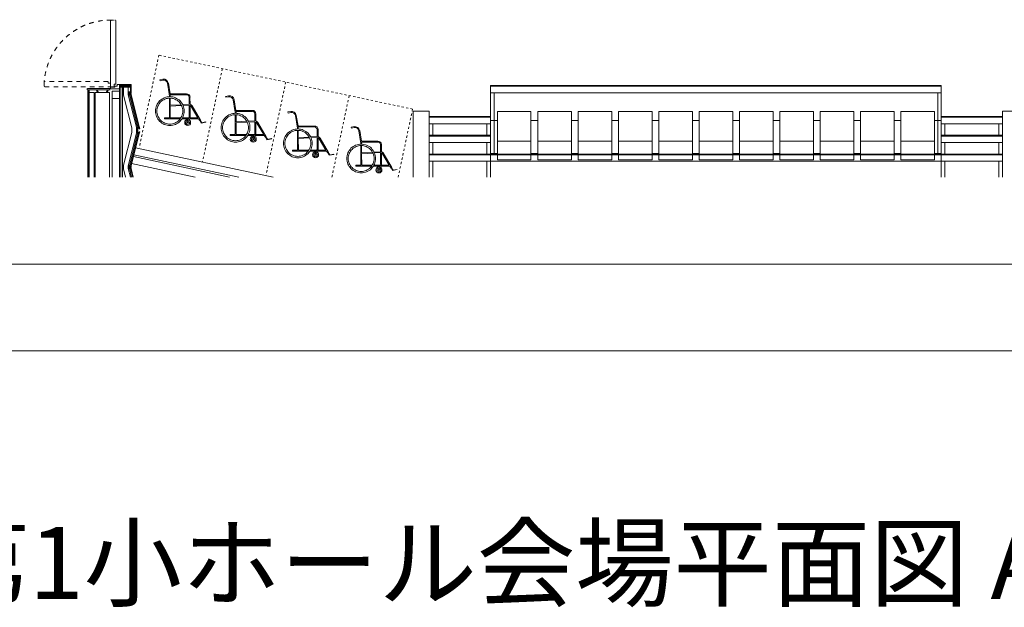
# Model space of a CAD drawing. Units: millimetres. Extents: x -20997 to 20997, y -12942 to 20305.
# Drawn here: x -9662 to 4002, y -12942 to -4792 of the extents above; entities that cross this region are included whole.
import ezdxf

# ---------------------------------------------------------------- set-up
doc = ezdxf.new("R2010")
doc.units = ezdxf.units.MM
doc.header["$LTSCALE"] = 100
doc.linetypes.add('ラインタイプ-15', pattern=[0.625, 0.3125, -0.3125])
doc.linetypes.add('ラインタイプ-16', pattern=[1.25, 0.625, -0.625])
for name, color, linetype, lineweight in [('01_建築-躯体', 7, 'Continuous', 15), ('図枠', 7, 'Continuous', 5), ('文字', 7, 'Continuous', 15)]:
    doc.layers.add(name, color=color, linetype=linetype, lineweight=lineweight)
doc.styles.add('Meiryo', font='Meiryo.ttf')

# ---------------------------------------------------------------- blocks, each defined once
blk = doc.blocks.new('グループ-10')
at = {"layer": '01_建築-躯体', "color": 253, "linetype": 'Continuous', "lineweight": 9}
for p, q in [((-7677, -5618), (-7716, -5625)), ((-7714, -5638), (-7716, -5625)), ((-7674, -5631), (-7714, -5638)), ((-7586, -5821), (-7612, -5674)), ((-7573, -5819), (-7599, -5672)), ((-7585, -5860), (-7585, -5832)), ((-7345, -5819), (-7573, -5819)), ((-7345, -5832), (-7572, -5833)), ((-7572, -5859), (-7572, -5833)), ((-7312, -5965), (-7312, -5866)), ((-7298, -5966), (-7299, -5866)), ((-7585, -5880), (-7585, -6153)), ((-7572, -5979), (-7572, -5880)), ((-7422, -5971), (-7572, -5979)), ((-7415, -5984), (-7572, -5992)), ((-7572, -6153), (-7572, -5992)), ((-7312, -5965), (-7400, -5970)), ((-7312, -5978), (-7394, -5983)), ((-7312, -6143), (-7312, -5978)), ((-7298, -6143), (-7298, -5980)), ((-7188, -6152), (-7281, -5995)), ((-7269, -5988), (-7153, -6185)), ((-7585, -6153), (-7652, -6153)), ((-7652, -6153), (-7652, -6166)), ((-7433, -6166), (-7652, -6166)), ((-7424, -6153), (-7572, -6153)), ((-7318, -6166), (-7409, -6166)), ((-7313, -6152), (-7401, -6153)), ((-7314, -6155), (-7338, -6215)), ((-7302, -6160), (-7325, -6220)), ((-7180, -6166), (-7304, -6166)), ((-7188, -6152), (-7299, -6152)), ((-7164, -6192), (-7180, -6166)), ((-7164, -6192), (-7153, -6185)), ((-7162, -6191), (-7143, -6222)), ((-7156, -6187), (-7136, -6221)), ((-7143, -6222), (-7077, -6210)), ((-7143, -6225), (-7077, -6213)), ((-7143, -6222), (-7143, -6225)), ((-7077, -6210), (-7077, -6213))]:
    blk.add_line(p, q, dxfattribs=at)
at = {"layer": '01_建築-躯体', "color": 253, "linetype": 'Continuous', "lineweight": 9, "flags": 128}
for points in [[(-7778, -6059), (-7777, -6040), (-7775, -6020), (-7770, -6001), (-7763, -5983), (-7755, -5965), (-7745, -5948), (-7733, -5933), (-7720, -5918), (-7705, -5905), (-7689, -5893), (-7673, -5883), (-7655, -5875), (-7636, -5868), (-7617, -5863), (-7598, -5860), (-7578, -5859), (-7559, -5860), (-7539, -5863), (-7520, -5868), (-7502, -5875), (-7484, -5883), (-7467, -5893), (-7451, -5905), (-7437, -5918), (-7424, -5933), (-7412, -5948), (-7402, -5965), (-7394, -5983), (-7387, -6001), (-7382, -6020), (-7379, -6040), (-7378, -6059), (-7379, -6079), (-7382, -6098), (-7387, -6117), (-7394, -6136), (-7402, -6154), (-7412, -6171), (-7424, -6186), (-7437, -6201), (-7451, -6214), (-7467, -6226), (-7484, -6236), (-7502, -6244), (-7520, -6251), (-7539, -6256), (-7559, -6258), (-7578, -6259), (-7598, -6258), (-7617, -6256), (-7636, -6251), (-7655, -6244), (-7673, -6236), (-7689, -6226), (-7705, -6214), (-7720, -6201), (-7733, -6186), (-7745, -6171), (-7755, -6154), (-7763, -6136), (-7770, -6117), (-7775, -6098), (-7777, -6079)], [(-7758, -6059), (-7757, -6042), (-7755, -6024), (-7751, -6007), (-7745, -5991), (-7737, -5975), (-7728, -5959), (-7717, -5945), (-7706, -5932), (-7693, -5920), (-7678, -5910), (-7663, -5901), (-7647, -5893), (-7631, -5887), (-7613, -5883), (-7596, -5880), (-7578, -5879), (-7561, -5880), (-7543, -5883), (-7526, -5887), (-7509, -5893), (-7494, -5901), (-7478, -5910), (-7464, -5920), (-7451, -5932), (-7439, -5945), (-7429, -5959), (-7420, -5975), (-7412, -5991), (-7406, -6007), (-7402, -6024), (-7399, -6042), (-7398, -6059), (-7399, -6077), (-7402, -6095), (-7406, -6112), (-7412, -6128), (-7420, -6144), (-7429, -6159), (-7439, -6174), (-7451, -6187), (-7464, -6199), (-7478, -6209), (-7494, -6218), (-7509, -6226), (-7526, -6232), (-7543, -6236), (-7561, -6239), (-7578, -6239), (-7596, -6239), (-7613, -6236), (-7631, -6232), (-7647, -6226), (-7663, -6218), (-7678, -6209), (-7693, -6199), (-7706, -6187), (-7717, -6174), (-7728, -6159), (-7737, -6144), (-7745, -6128), (-7751, -6112), (-7755, -6095), (-7757, -6077)]]:
    blk.add_lwpolyline(points, close=True, dxfattribs=at)
at = {"layer": '01_建築-躯体', "color": 253, "linetype": 'Continuous', "lineweight": 9}
for centre, radius, start, end in [((-7665, -5683), 66.7, 10.0724, 100.0723), ((-7665, -5683), 53.3, 10.0724, 100.0723), ((-7652, -5833), 66.7, 0.0724, 10.0724), ((-7652, -5833), 80, 9.4843, 10.0723), ((-7345, -5866), 46.7, 0.0724, 90.0723), ((-7345, -5866), 33.3, 0.0724, 90.0723), ((-7309, -6012), 46.7, 30.4733, 76.572), ((-7309, -6012), 33.3, 30.4733, 70.9958), ((-7345, -6143), 33.3, 338.2709, 0.0723), ((-7345, -6143), 46.7, 338.2709, 0.0723), ((-7331, -6217), 41.7, 77.4778, 59.064), ((-7331, -6217), 26.7, 82.7484, 53.7934), ((-7331, -6217), 6.67, 158.2709, 338.2709)]:
    blk.add_arc(centre, radius, start, end, dxfattribs=at)
blk = doc.blocks.new('グループ-11')
at = {"layer": '01_建築-躯体', "color": 253, "linetype": 'Continuous', "lineweight": 9}
for p, q in [((-6765, -5848), (-6804, -5855)), ((-6802, -5868), (-6804, -5855)), ((-6762, -5861), (-6802, -5868)), ((-6675, -6051), (-6701, -5905)), ((-6661, -6049), (-6687, -5902)), ((-6673, -6090), (-6674, -6063)), ((-6673, -6110), (-6673, -6383)), ((-6434, -6050), (-6661, -6050)), ((-6434, -6063), (-6660, -6063)), ((-6660, -6090), (-6660, -6063)), ((-6660, -6209), (-6660, -6110)), ((-6400, -6196), (-6400, -6096)), ((-6387, -6197), (-6387, -6096)), ((-6510, -6201), (-6660, -6209)), ((-6503, -6214), (-6660, -6223)), ((-6660, -6383), (-6660, -6223)), ((-6400, -6196), (-6488, -6200)), ((-6400, -6209), (-6482, -6213)), ((-6400, -6373), (-6400, -6209)), ((-6386, -6373), (-6387, -6211)), ((-6276, -6383), (-6369, -6225)), ((-6357, -6218), (-6241, -6416)), ((-6673, -6383), (-6740, -6383)), ((-6740, -6383), (-6740, -6397)), ((-6521, -6396), (-6740, -6397)), ((-6513, -6383), (-6660, -6383)), ((-6406, -6396), (-6497, -6396)), ((-6401, -6383), (-6490, -6383)), ((-6402, -6386), (-6426, -6445)), ((-6390, -6391), (-6414, -6450)), ((-6268, -6396), (-6392, -6396)), ((-6276, -6383), (-6387, -6383)), ((-6253, -6423), (-6268, -6396)), ((-6253, -6423), (-6241, -6416)), ((-6250, -6421), (-6231, -6452)), ((-6244, -6418), (-6224, -6451)), ((-6231, -6452), (-6166, -6441)), ((-6231, -6456), (-6165, -6444)), ((-6231, -6452), (-6231, -6456)), ((-6166, -6441), (-6165, -6444))]:
    blk.add_line(p, q, dxfattribs=at)
at = {"layer": '01_建築-躯体', "color": 253, "linetype": 'Continuous', "lineweight": 9, "flags": 128}
for points in [[(-6867, -6290), (-6866, -6270), (-6863, -6251), (-6858, -6232), (-6851, -6213), (-6843, -6196), (-6833, -6179), (-6821, -6163), (-6808, -6148), (-6793, -6135), (-6778, -6124), (-6761, -6113), (-6743, -6105), (-6725, -6098), (-6706, -6094), (-6686, -6091), (-6667, -6090), (-6647, -6091), (-6628, -6094), (-6609, -6098), (-6590, -6105), (-6572, -6113), (-6555, -6124), (-6540, -6135), (-6525, -6148), (-6512, -6163), (-6500, -6179), (-6490, -6196), (-6482, -6213), (-6475, -6232), (-6470, -6251), (-6468, -6270), (-6467, -6290), (-6468, -6309), (-6470, -6329), (-6475, -6348), (-6482, -6366), (-6490, -6384), (-6500, -6401), (-6512, -6417), (-6525, -6431), (-6540, -6444), (-6555, -6456), (-6572, -6466), (-6590, -6475), (-6609, -6481), (-6628, -6486), (-6647, -6489), (-6667, -6490), (-6686, -6489), (-6706, -6486), (-6725, -6481), (-6743, -6475), (-6761, -6466), (-6778, -6456), (-6793, -6444), (-6808, -6431), (-6821, -6417), (-6833, -6401), (-6843, -6384), (-6851, -6366), (-6858, -6348), (-6863, -6329), (-6866, -6309)], [(-6847, -6290), (-6846, -6272), (-6843, -6255), (-6839, -6238), (-6833, -6221), (-6825, -6205), (-6816, -6190), (-6806, -6176), (-6794, -6163), (-6781, -6151), (-6767, -6140), (-6751, -6131), (-6735, -6124), (-6719, -6118), (-6702, -6113), (-6684, -6111), (-6667, -6110), (-6649, -6111), (-6631, -6113), (-6614, -6118), (-6598, -6124), (-6582, -6131), (-6567, -6140), (-6552, -6151), (-6539, -6163), (-6527, -6176), (-6517, -6190), (-6508, -6205), (-6500, -6221), (-6494, -6238), (-6490, -6255), (-6487, -6272), (-6487, -6290), (-6487, -6307), (-6490, -6325), (-6494, -6342), (-6500, -6359), (-6508, -6375), (-6517, -6390), (-6527, -6404), (-6539, -6417), (-6552, -6429), (-6567, -6440), (-6582, -6449), (-6598, -6456), (-6614, -6462), (-6631, -6466), (-6649, -6469), (-6667, -6470), (-6684, -6469), (-6702, -6466), (-6719, -6462), (-6735, -6456), (-6751, -6449), (-6767, -6440), (-6781, -6429), (-6794, -6417), (-6806, -6404), (-6816, -6390), (-6825, -6375), (-6833, -6359), (-6839, -6342), (-6843, -6325), (-6846, -6307)]]:
    blk.add_lwpolyline(points, close=True, dxfattribs=at)
at = {"layer": '01_建築-躯体', "color": 253, "linetype": 'Continuous', "lineweight": 9}
for centre, radius, start, end in [((-6753, -5914), 66.7, 10.0724, 100.0723), ((-6753, -5914), 53.3, 10.0724, 100.0723), ((-6740, -6063), 66.7, 0.0724, 10.0724), ((-6740, -6063), 80, 9.4843, 10.0723), ((-6433, -6096), 46.7, 0.0724, 90.0723), ((-6433, -6096), 33.3, 0.0724, 90.0723), ((-6398, -6242), 46.7, 30.4733, 76.572), ((-6398, -6242), 33.3, 30.4733, 70.9958), ((-6420, -6448), 41.7, 77.4778, 59.064), ((-6420, -6448), 26.7, 82.7484, 53.7934), ((-6433, -6374), 33.3, 338.2709, 0.0723), ((-6433, -6374), 46.7, 338.2709, 0.0723), ((-6420, -6448), 6.67, 158.2709, 338.2709)]:
    blk.add_arc(centre, radius, start, end, dxfattribs=at)
blk = doc.blocks.new('グループ-12')
at = {"layer": '01_建築-躯体', "color": 253, "linetype": 'Continuous', "lineweight": 9}
for p, q in [((-5900, -6065), (-5940, -6072)), ((-5938, -6086), (-5940, -6072)), ((-5898, -6079), (-5938, -6086)), ((-5810, -6269), (-5836, -6122)), ((-5797, -6266), (-5823, -6119)), ((-5809, -6307), (-5809, -6280)), ((-5569, -6267), (-5797, -6267)), ((-5569, -6280), (-5796, -6280)), ((-5796, -6307), (-5796, -6280)), ((-5809, -6327), (-5809, -6600)), ((-5796, -6427), (-5796, -6327)), ((-5645, -6419), (-5796, -6427)), ((-5536, -6413), (-5623, -6417)), ((-5536, -6413), (-5536, -6313)), ((-5522, -6414), (-5522, -6313)), ((-5639, -6432), (-5796, -6440)), ((-5795, -6600), (-5796, -6440)), ((-5536, -6426), (-5617, -6430)), ((-5535, -6591), (-5536, -6426)), ((-5522, -6591), (-5522, -6428)), ((-5412, -6600), (-5504, -6442)), ((-5493, -6436), (-5377, -6633)), ((-5809, -6600), (-5875, -6600)), ((-5875, -6600), (-5875, -6614)), ((-5657, -6614), (-5875, -6614)), ((-5648, -6600), (-5795, -6600)), ((-5542, -6613), (-5633, -6613)), ((-5537, -6600), (-5625, -6600)), ((-5538, -6603), (-5562, -6663)), ((-5525, -6608), (-5549, -6668)), ((-5404, -6613), (-5528, -6613)), ((-5412, -6600), (-5523, -6600)), ((-5388, -6640), (-5404, -6613)), ((-5388, -6640), (-5377, -6633)), ((-5385, -6638), (-5367, -6669)), ((-5380, -6635), (-5360, -6668)), ((-5367, -6669), (-5301, -6658)), ((-5367, -6669), (-5366, -6673)), ((-5366, -6673), (-5301, -6661)), ((-5301, -6658), (-5301, -6661))]:
    blk.add_line(p, q, dxfattribs=at)
at = {"layer": '01_建築-躯体', "color": 253, "linetype": 'Continuous', "lineweight": 9, "flags": 128}
for points in [[(-6002, -6507), (-6001, -6487), (-5998, -6468), (-5994, -6449), (-5987, -6430), (-5979, -6413), (-5969, -6396), (-5957, -6380), (-5944, -6366), (-5929, -6352), (-5913, -6341), (-5897, -6331), (-5879, -6322), (-5860, -6316), (-5841, -6311), (-5822, -6308), (-5802, -6307), (-5783, -6308), (-5763, -6311), (-5744, -6316), (-5726, -6322), (-5708, -6331), (-5691, -6341), (-5675, -6352), (-5661, -6366), (-5648, -6380), (-5636, -6396), (-5626, -6413), (-5617, -6430), (-5611, -6449), (-5606, -6468), (-5603, -6487), (-5602, -6507), (-5603, -6527), (-5606, -6546), (-5611, -6565), (-5617, -6584), (-5626, -6601), (-5636, -6618), (-5648, -6634), (-5661, -6648), (-5675, -6662), (-5691, -6673), (-5708, -6683), (-5726, -6692), (-5744, -6698), (-5763, -6703), (-5783, -6706), (-5802, -6707), (-5822, -6706), (-5841, -6703), (-5860, -6698), (-5879, -6692), (-5897, -6683), (-5913, -6673), (-5929, -6662), (-5944, -6648), (-5957, -6634), (-5969, -6618), (-5979, -6601), (-5987, -6584), (-5994, -6565), (-5998, -6546), (-6001, -6527)], [(-5982, -6507), (-5981, -6489), (-5979, -6472), (-5974, -6455), (-5969, -6438), (-5961, -6422), (-5952, -6407), (-5941, -6393), (-5930, -6380), (-5916, -6368), (-5902, -6357), (-5887, -6348), (-5871, -6341), (-5854, -6335), (-5837, -6330), (-5820, -6328), (-5802, -6327), (-5785, -6328), (-5767, -6330), (-5750, -6335), (-5733, -6341), (-5717, -6348), (-5702, -6357), (-5688, -6368), (-5675, -6380), (-5663, -6393), (-5653, -6407), (-5644, -6422), (-5636, -6438), (-5630, -6455), (-5626, -6472), (-5623, -6489), (-5622, -6507), (-5623, -6525), (-5626, -6542), (-5630, -6559), (-5636, -6576), (-5644, -6592), (-5653, -6607), (-5663, -6621), (-5675, -6634), (-5688, -6646), (-5702, -6657), (-5717, -6666), (-5733, -6673), (-5750, -6679), (-5767, -6684), (-5785, -6686), (-5802, -6687), (-5820, -6686), (-5837, -6684), (-5854, -6679), (-5871, -6673), (-5887, -6666), (-5902, -6657), (-5916, -6646), (-5930, -6634), (-5941, -6621), (-5952, -6607), (-5961, -6592), (-5969, -6576), (-5974, -6559), (-5979, -6542), (-5981, -6525)]]:
    blk.add_lwpolyline(points, close=True, dxfattribs=at)
at = {"layer": '01_建築-躯体', "color": 253, "linetype": 'Continuous', "lineweight": 9}
for centre, radius, start, end in [((-5889, -6131), 66.7, 10.0724, 100.0723), ((-5889, -6131), 53.3, 10.0724, 100.0723), ((-5876, -6280), 66.7, 0.0724, 10.0724), ((-5876, -6280), 80, 9.4843, 10.0723), ((-5569, -6313), 46.7, 0.0724, 90.0723), ((-5569, -6313), 33.3, 0.0724, 90.0723), ((-5533, -6459), 46.7, 30.4733, 76.572), ((-5533, -6459), 33.3, 30.4733, 70.9958), ((-5555, -6665), 41.7, 77.4778, 59.064), ((-5555, -6665), 26.7, 82.7484, 53.7934), ((-5555, -6665), 6.67, 158.2709, 338.2709), ((-5569, -6591), 33.3, 338.2709, 0.0723), ((-5569, -6591), 46.7, 338.2709, 0.0723)]:
    blk.add_arc(centre, radius, start, end, dxfattribs=at)
blk = doc.blocks.new('グループ-13')
at = {"layer": '01_建築-躯体', "color": 253, "linetype": 'Continuous', "lineweight": 9}
for p, q in [((-5021, -6275), (-5061, -6282)), ((-5058, -6296), (-5061, -6282)), ((-5019, -6289), (-5058, -6296)), ((-4931, -6479), (-4957, -6332)), ((-4918, -6476), (-4944, -6329)), ((-4930, -6517), (-4930, -6490)), ((-4930, -6537), (-4930, -6810)), ((-4690, -6477), (-4918, -6477)), ((-4690, -6490), (-4917, -6490)), ((-4917, -6517), (-4917, -6490)), ((-4917, -6637), (-4917, -6537)), ((-4657, -6623), (-4657, -6523)), ((-4643, -6624), (-4643, -6523)), ((-4766, -6629), (-4917, -6637)), ((-4760, -6642), (-4917, -6650)), ((-4916, -6810), (-4917, -6650)), ((-4657, -6623), (-4744, -6627)), ((-4657, -6636), (-4738, -6640)), ((-4656, -6801), (-4657, -6636)), ((-4643, -6801), (-4643, -6638)), ((-4533, -6810), (-4625, -6652)), ((-4614, -6646), (-4498, -6843)), ((-4930, -6810), (-4996, -6810)), ((-4996, -6810), (-4996, -6824)), ((-4778, -6824), (-4996, -6824)), ((-4769, -6810), (-4916, -6810)), ((-4663, -6823), (-4754, -6823)), ((-4658, -6810), (-4746, -6810)), ((-4659, -6813), (-4682, -6873)), ((-4646, -6818), (-4670, -6878)), ((-4525, -6823), (-4648, -6823)), ((-4533, -6810), (-4644, -6810)), ((-4509, -6850), (-4525, -6823)), ((-4509, -6850), (-4498, -6843)), ((-4506, -6848), (-4488, -6879)), ((-4501, -6845), (-4481, -6878)), ((-4488, -6879), (-4422, -6868)), ((-4488, -6879), (-4487, -6883)), ((-4487, -6883), (-4422, -6871)), ((-4422, -6868), (-4422, -6871))]:
    blk.add_line(p, q, dxfattribs=at)
at = {"layer": '01_建築-躯体', "color": 253, "linetype": 'Continuous', "lineweight": 9, "flags": 128}
for points in [[(-5123, -6717), (-5122, -6697), (-5119, -6678), (-5115, -6659), (-5108, -6640), (-5099, -6623), (-5089, -6606), (-5078, -6590), (-5065, -6576), (-5050, -6562), (-5034, -6551), (-5017, -6541), (-5000, -6532), (-4981, -6526), (-4962, -6521), (-4943, -6518), (-4923, -6517), (-4904, -6518), (-4884, -6521), (-4865, -6526), (-4847, -6532), (-4829, -6541), (-4812, -6551), (-4796, -6562), (-4782, -6576), (-4769, -6590), (-4757, -6606), (-4747, -6623), (-4738, -6640), (-4732, -6659), (-4727, -6678), (-4724, -6697), (-4723, -6717), (-4724, -6737), (-4727, -6756), (-4732, -6775), (-4738, -6794), (-4747, -6811), (-4757, -6828), (-4769, -6844), (-4782, -6858), (-4796, -6872), (-4812, -6883), (-4829, -6893), (-4847, -6902), (-4865, -6908), (-4884, -6913), (-4904, -6916), (-4923, -6917), (-4943, -6916), (-4962, -6913), (-4981, -6908), (-5000, -6902), (-5017, -6893), (-5034, -6883), (-5050, -6872), (-5065, -6858), (-5078, -6844), (-5089, -6828), (-5099, -6811), (-5108, -6794), (-5115, -6775), (-5119, -6756), (-5122, -6737)], [(-5103, -6717), (-5102, -6699), (-5100, -6682), (-5095, -6665), (-5089, -6648), (-5082, -6632), (-5073, -6617), (-5062, -6603), (-5050, -6590), (-5037, -6578), (-5023, -6567), (-5008, -6558), (-4992, -6551), (-4975, -6545), (-4958, -6540), (-4941, -6538), (-4923, -6537), (-4905, -6538), (-4888, -6540), (-4871, -6545), (-4854, -6551), (-4838, -6558), (-4823, -6567), (-4809, -6578), (-4796, -6590), (-4784, -6603), (-4773, -6617), (-4764, -6632), (-4757, -6648), (-4751, -6665), (-4747, -6682), (-4744, -6699), (-4743, -6717), (-4744, -6735), (-4747, -6752), (-4751, -6769), (-4757, -6786), (-4764, -6802), (-4773, -6817), (-4784, -6831), (-4796, -6844), (-4809, -6856), (-4823, -6867), (-4838, -6876), (-4854, -6883), (-4871, -6889), (-4888, -6894), (-4905, -6896), (-4923, -6897), (-4941, -6896), (-4958, -6894), (-4975, -6889), (-4992, -6883), (-5008, -6876), (-5023, -6867), (-5037, -6856), (-5050, -6844), (-5062, -6831), (-5073, -6817), (-5082, -6802), (-5089, -6786), (-5095, -6769), (-5100, -6752), (-5102, -6735)]]:
    blk.add_lwpolyline(points, close=True, dxfattribs=at)
at = {"layer": '01_建築-躯体', "color": 253, "linetype": 'Continuous', "lineweight": 9}
for centre, radius, start, end in [((-5010, -6341), 66.7, 10.0724, 100.0723), ((-5010, -6341), 53.3, 10.0724, 100.0723), ((-4997, -6490), 66.7, 0.0724, 10.0724), ((-4997, -6490), 80, 9.4843, 10.0723), ((-4690, -6523), 46.7, 0.0724, 90.0723), ((-4690, -6523), 33.3, 0.0724, 90.0723), ((-4654, -6669), 46.7, 30.4733, 76.572), ((-4654, -6669), 33.3, 30.4733, 70.9958), ((-4690, -6801), 33.3, 338.2709, 0.0723), ((-4690, -6801), 46.7, 338.2709, 0.0723), ((-4676, -6875), 41.7, 77.4778, 59.064), ((-4676, -6875), 26.7, 82.7484, 53.7934), ((-4676, -6875), 6.67, 158.2709, 338.2709)]:
    blk.add_arc(centre, radius, start, end, dxfattribs=at)
blk = doc.blocks.new('グループ-14')
at = {"layer": '01_建築-躯体', "color": 253}
for name in ['グループ-10', 'グループ-11', 'グループ-12', 'グループ-13']:
    blk.add_blockref(name, (0, 0), dxfattribs=at)

msp = doc.modelspace()

# ---------------------------------------------------------------- linework, layer by layer
at = {"layer": '01_建築-躯体', "linetype": 'Continuous', "lineweight": 9}
for p, q in [((-8400, -5720.82), (-8400, -4807.36)), ((-8399.67, -4806.39), (-8392.87, -4797.45)), ((-8358.25, -4796.82), (-8388.9, -4796.82)), ((-8353.54, -4796.82), (-8356.45, -4796.82)), ((-8348.85, -4796.82), (-8352.95, -4796.82)), ((-8331.6, -4799.5), (-8342.6, -4797.3)), ((-8330, -5685.82), (-8330, -4801.46)), ((-8351.6, -5720.82), (-8400, -5720.82)), ((-8344, -5728.82), (-8400, -5728.82)), ((-8400, -5730.42), (-8400, -5752.22)), ((-8351.6, -5687.82), (-8332, -5687.82)), ((-8350, -5687.82), (-8350, -5719.4)), ((-8344, -5715.42), (-8344, -5728.82)), ((-8343, -5713.82), (-8309, -5713.82)), ((-8309, -5713.82), (-8309, -5692.82)), ((-8280, -5691.82), (-8308, -5691.82)), ((-8279, -5728.82), (-8279, -5691.82)), ((-8279, -5691.82), (-8279, -5752.22)), ((-8279, -5691.82), (-8121, -5691.82)), ((-8279, -5696.58), (-8246.75, -5728.82)), ((-8260.89, -5728.82), (-8279, -5710.72)), ((-8279, -5724.86), (-8275.04, -5728.82)), ((-8241, -5728.82), (-8279, -5728.82)), ((-8124, -5728.82), (-8279, -5728.82)), ((-8279, -5743.82), (-8279, -5730.42)), ((-8234.63, -5728.82), (-8277.4, -5728.82)), ((-8269.61, -5691.82), (-8232.61, -5728.82)), ((-8257, -6974.82), (-8257, -5728.82)), ((-8218.47, -5728.82), (-8255.47, -5691.82)), ((-8204.33, -5728.82), (-8241.33, -5691.82)), ((-8236, -6974.82), (-8236, -5728.82)), ((-8227.18, -5691.82), (-8190.18, -5728.82)), ((-8223, -5728.82), (-8223, -5839.46)), ((-8213.04, -5691.82), (-8176.04, -5728.82)), ((-8198.9, -5691.82), (-8161.9, -5728.82)), ((-8184.76, -5691.82), (-8147.76, -5728.82)), ((-8170.61, -5691.82), (-8133.61, -5728.82)), ((-8156.47, -5691.82), (-8119.47, -5728.82)), ((-8156, -5728.82), (-8156, -5794.16)), ((-8142.33, -5691.82), (-8116, -5718.16)), ((-8128.19, -5691.82), (-8116, -5704.02)), ((-8124, -5728.82), (-8116, -5728.82)), ((-8124, -5794.16), (-8124, -5728.82)), ((-8121, -5691.82), (-8116, -5696.82)), ((-8116, -5696.82), (-8116, -5728.82)), ((-8116, -5794.16), (-8116, -5728.82)), ((0, -5705.5), (-3127.5, -5705.5)), ((-3127.5, -6655.5), (-3127.5, -5705.5)), ((0, -5715.5), (-3127.5, -5715.5)), ((0, -5705.5), (3127.5, -5705.5)), ((0, -5715.5), (3127.5, -5715.5)), ((3127.5, -6655.5), (3127.5, -5705.5)), ((-8725, -5746.12), (-8725, -5766.52)), ((-8411.6, -5743.82), (-8722.7, -5743.82)), ((-8722.7, -5766.52), (-8715, -5766.52)), ((-8715, -5766.52), (-8715, -6974.82)), ((-8412.3, -5766.52), (-8715, -5766.52)), ((-8709, -5766.52), (-8709, -6974.82)), ((-8697, -5766.52), (-8697, -6974.82)), ((-8630, -5803.82), (-8697, -5803.82)), ((-8630, -5803.82), (-8630, -6974.82)), ((-8615, -5803.82), (-8615, -6974.82)), ((-8415, -5803.82), (-8615, -5803.82)), ((-8587.69, -5766.52), (-8596.35, -5771.52)), ((-8596.35, -5771.52), (-8577.7, -5803.82)), ((-8587.69, -5766.52), (-8569.04, -5798.82)), ((-8577.7, -5803.82), (-8569.04, -5798.82)), ((-8442.3, -5766.52), (-8460.95, -5798.82)), ((-8452.29, -5803.82), (-8460.95, -5798.82)), ((-8433.64, -5771.52), (-8452.29, -5803.82)), ((-8442.3, -5766.52), (-8433.64, -5771.52)), ((-8415, -5803.82), (-8415, -6974.82)), ((-8402.5, -5745.42), (-8410, -5745.42)), ((-8410, -5745.42), (-8410, -5767.22)), ((-8284, -5751.52), (-8395, -5751.52)), ((-8380, -5781.03), (-8380, -6974.82)), ((-8380, -5988.32), (-8380, -5781.03)), ((-8380, -5781.03), (-8278, -5781.03)), ((-8278, -5781.03), (-8278, -5743.82)), ((-8278, -6974.82), (-8278, -5781.03)), ((-8278, -5988.32), (-8278, -5781.03)), ((-8223, -5839.46), (-8107.55, -6293.1)), ((-8156, -5794.16), (-8156, -5834.16)), ((-8116, -5794.16), (-8156, -5794.16)), ((-8156, -5794.32), (-8155.84, -5794.16)), ((-8156, -5808.46), (-8141.7, -5794.16)), ((-8156, -5822.6), (-8127.56, -5794.16)), ((-8156, -5834.16), (-8116, -5834.16)), ((-8155.21, -5834.16), (-8040.55, -6284.71)), ((-8153.42, -5834.16), (-8116, -5796.74)), ((-8139.73, -5834.16), (-8026.01, -6281.01)), ((-8139.27, -5834.16), (-8124.27, -5819.16)), ((-8116, -5809.16), (-8126, -5809.16)), ((-8126, -5809.16), (-8126, -5819.16)), ((-8126, -5819.16), (-8116, -5819.16)), ((-8125.13, -5834.16), (-8116, -5825.03)), ((-8124.25, -5834.16), (-8011.47, -6277.31)), ((-8116, -5809.16), (-8116, -5794.16)), ((-8116, -5834.16), (-8116, -5819.16)), ((-8116, -5834.16), (-8003.72, -6275.33)), ((0, -5805.5), (-3127.5, -5805.5)), ((-3077.5, -6655.5), (-3077.5, -5805.5)), ((0, -5805.5), (3127.5, -5805.5)), ((3077.5, -6655.5), (3077.5, -5805.5)), ((-8380, -5883.03), (-8278, -5883.03)), ((-4202.5, -6058.67), (-4202.5, -6974.82)), ((-4202.5, -6058.67), (-3977.5, -6058.67)), ((-3977.5, -6058.67), (-3977.5, -6974.82)), ((-3127.5, -6135.5), (-3977.5, -6135.5)), ((-3127.5, -6145.5), (-3977.5, -6145.5)), ((3127.5, -6135.5), (3977.5, -6135.5)), ((3127.5, -6145.5), (3977.5, -6145.5)), ((3977.5, -6058.67), (3977.5, -6974.82)), ((4202.5, -6058.67), (3977.5, -6058.67)), ((-8003.72, -6275.33), (-8040.55, -6284.71)), ((-8040.55, -6313.64), (-8003.42, -6276.51)), ((-8040.55, -6299.5), (-8020.71, -6279.66)), ((-8040.55, -6285.36), (-8039.68, -6284.48)), ((-8040.55, -6284.71), (-8040.55, -6325.33)), ((-8003.72, -6275.33), (-7996.09, -6305.33)), ((-3127.5, -6235.5), (-3977.5, -6235.5)), ((-3927.5, -6235.5), (-3927.5, -6395.5)), ((-3177.5, -6395.5), (-3177.5, -6235.5)), ((3127.5, -6235.5), (3977.5, -6235.5)), ((3177.5, -6395.5), (3177.5, -6235.5)), ((3927.5, -6235.5), (3927.5, -6395.5)), ((-8107.55, -6357.57), (-8223, -6811.21)), ((-8040.55, -6365.96), (-8155.21, -6816.5)), ((-8026.01, -6369.66), (-8139.73, -6816.5)), ((-8011.47, -6373.36), (-8124.25, -6816.5)), ((-8003.72, -6375.33), (-8116, -6816.5)), ((-8107.55, -6357.57), (-8107.55, -6293.1)), ((-8040.55, -6327.78), (-8021, -6308.23)), ((-8040.55, -6341.92), (-8021, -6322.37)), ((-8040.55, -6365.96), (-8040.55, -6325.33)), ((-8040.55, -6356.07), (-8021, -6336.52)), ((-8003.72, -6375.33), (-8040.55, -6365.96)), ((-8037.16, -6366.82), (-8021, -6350.66)), ((-8025.89, -6369.69), (-8011.53, -6355.33)), ((-8021, -6295.33), (-8006.89, -6295.33)), ((-8021, -6325.33), (-8021, -6295.33)), ((-8021, -6325.33), (-8021, -6355.33)), ((-8021, -6355.33), (-8006.89, -6355.33)), ((-8014.62, -6372.56), (-7999.05, -6357)), ((-8008.1, -6295.33), (-8000.55, -6287.79)), ((-8006.89, -6295.33), (-8004.34, -6305.33)), ((-8006.89, -6355.33), (-8004.34, -6345.33)), ((-8005.3, -6349.1), (-8001.53, -6345.33)), ((-8004.34, -6305.33), (-7996.09, -6305.33)), ((-8004.34, -6345.33), (-7996.09, -6345.33)), ((-8003.96, -6305.33), (-7997.68, -6299.06)), ((-8003.72, -6375.33), (-7996.09, -6345.33)), ((-3127.5, -6395.5), (-3977.5, -6395.5)), ((-3127.5, -6405.5), (-3977.5, -6405.5)), ((3127.5, -6395.5), (3977.5, -6395.5)), ((3127.5, -6405.5), (3977.5, -6405.5)), ((-3127.5, -6495.5), (-3977.5, -6495.5)), ((-3927.5, -6495.5), (-3927.5, -6655.5)), ((-3177.5, -6655.5), (-3177.5, -6495.5)), ((3127.5, -6495.5), (3977.5, -6495.5)), ((3177.5, -6655.5), (3177.5, -6495.5)), ((3927.5, -6495.5), (3927.5, -6655.5)), ((-6751.19, -6974.82), (-8084.18, -6691.49)), ((-6620.37, -6974.82), (-8077.47, -6665.11)), ((-6144.69, -6974.82), (-8053.05, -6569.19)), ((0, -6655.5), (-3977.5, -6655.5)), ((0, -6665.5), (-3977.5, -6665.5)), ((-3127.5, -6974.82), (-3127.5, -6655.5)), ((0, -6655.5), (3977.5, -6655.5)), ((0, -6665.5), (3977.5, -6665.5)), ((3127.5, -6974.82), (3127.5, -6655.5)), ((3127.5, -6974.82), (3127.5, -6655.5)), ((-8223, -6811.21), (-8223, -6856.5)), ((-8223, -6816.5), (-8223, -6861.8)), ((-8156, -6816.5), (-8156, -6856.5)), ((-8116, -6816.5), (-8156, -6816.5)), ((-8156, -6816.66), (-8155.84, -6816.5)), ((-8156, -6830.8), (-8141.7, -6816.5)), ((-8156, -6844.94), (-8127.56, -6816.5)), ((-8153.42, -6856.5), (-8116, -6819.08)), ((-8116, -6831.5), (-8126, -6831.5)), ((-8126, -6831.5), (-8126, -6841.5)), ((-8116, -6831.5), (-8116, -6816.5)), ((-7226.88, -6974.82), (-8108.59, -6787.41)), ((-3127.5, -6755.5), (-3977.5, -6755.5)), ((-3927.5, -6755.5), (-3927.5, -6974.82)), ((-3177.5, -6974.82), (-3177.5, -6755.5)), ((0, -6755.5), (-3127.5, -6755.5)), ((0, -6755.5), (3127.5, -6755.5)), ((3127.5, -6755.5), (3977.5, -6755.5)), ((3177.5, -6974.82), (3177.5, -6755.5)), ((3927.5, -6755.5), (3927.5, -6974.82)), ((-8223, -6861.8), (-8194.24, -6974.82)), ((-8156, -6856.5), (-8116, -6856.5)), ((-8155.21, -6856.5), (-8125.1, -6974.82)), ((-8139.73, -6856.5), (-8109.62, -6974.82)), ((-8139.27, -6856.5), (-8124.27, -6841.5)), ((-8126, -6841.5), (-8116, -6841.5)), ((-8125.13, -6856.5), (-8116, -6847.37)), ((-8124.25, -6856.5), (-8094.14, -6974.82)), ((-8116, -6856.5), (-8116, -6841.5)), ((-8116, -6856.5), (-8085.89, -6974.82))]:
    msp.add_line(p, q, dxfattribs=at)
at = {"layer": '01_建築-躯体', "color": 253, "linetype": 'ラインタイプ-15', "lineweight": 9}
for p, q in [((-7730.27, -5283.2), (-8003.67, -6569.46)), ((-4208.94, -6031.68), (-7730.27, -5283.2)), ((-6849.93, -5470.32), (-7123.34, -6756.58)), ((-5969.6, -5657.44), (-6243.01, -6943.7)), ((-5089.27, -5844.56), (-5329.51, -6974.82)), ((-4208.94, -6031.68), (-4409.41, -6974.82))]:
    msp.add_line(p, q, dxfattribs=at)
at = {"layer": '01_建築-躯体', "linetype": 'ラインタイプ-16', "lineweight": 9}
for p, q in [((-9321.32, -5652.43), (-9324, -5665.82)), ((-9324, -5665.82), (-9324, -5713.22)), ((-9324, -5713.22), (-9314.43, -5720.5)), ((-8435, -5650.82), (-9319.36, -5650.82)), ((-9313.46, -5720.82), (-8401.59, -5720.82)), ((-8433, -5670.82), (-8433, -5652.82)), ((-8401.42, -5670.82), (-8433, -5670.82)), ((-8400, -5719.23), (-8400, -5672.42))]:
    msp.add_line(p, q, dxfattribs=at)
at = {"layer": '01_建築-躯体', "color": 7, "linetype": 'Continuous', "lineweight": 9}
for p, q in [((-2566.5, -6064.32), (-3033.5, -6064.32)), ((-3033.5, -6064.32), (-3033.5, -6189.32)), ((-2566.5, -6189.32), (-2566.5, -6064.32)), ((-2006.5, -6064.32), (-2473.5, -6064.32)), ((-2473.5, -6064.32), (-2473.5, -6189.32)), ((-2006.5, -6189.32), (-2006.5, -6064.32)), ((-1446.5, -6064.32), (-1913.5, -6064.32)), ((-1913.5, -6064.32), (-1913.5, -6189.32)), ((-1446.5, -6189.32), (-1446.5, -6064.32)), ((-886.5, -6064.32), (-1353.5, -6064.32)), ((-1353.5, -6064.32), (-1353.5, -6189.32)), ((-886.5, -6189.32), (-886.5, -6064.32)), ((-326.5, -6064.32), (-793.5, -6064.32)), ((-793.5, -6064.32), (-793.5, -6189.32)), ((-326.5, -6189.32), (-326.5, -6064.32)), ((233.5, -6064.32), (-233.5, -6064.32)), ((-233.5, -6064.32), (-233.5, -6189.32)), ((233.5, -6189.32), (233.5, -6064.32)), ((793.5, -6064.32), (326.5, -6064.32)), ((326.5, -6064.32), (326.5, -6189.32)), ((793.5, -6189.32), (793.5, -6064.32)), ((1353.5, -6064.32), (886.5, -6064.32)), ((886.5, -6064.32), (886.5, -6189.32)), ((1353.5, -6189.32), (1353.5, -6064.32)), ((1913.5, -6064.32), (1446.5, -6064.32)), ((1446.5, -6064.32), (1446.5, -6189.32)), ((1913.5, -6189.32), (1913.5, -6064.32)), ((2473.5, -6064.32), (2006.5, -6064.32)), ((2006.5, -6064.32), (2006.5, -6189.32)), ((2473.5, -6189.32), (2473.5, -6064.32)), ((3033.5, -6064.32), (2566.5, -6064.32)), ((2566.5, -6064.32), (2566.5, -6189.32)), ((3033.5, -6189.32), (3033.5, -6064.32)), ((-3033.5, -6189.32), (-3126.5, -6189.32)), ((-3126.5, -6189.32), (-3126.5, -6647.32)), ((-3033.5, -6647.32), (-3033.5, -6189.32)), ((-2473.5, -6189.32), (-2566.5, -6189.32)), ((-2566.5, -6189.32), (-2566.5, -6647.32)), ((-2473.5, -6647.32), (-2473.5, -6189.32)), ((-1913.5, -6189.32), (-2006.5, -6189.32)), ((-2006.5, -6189.32), (-2006.5, -6647.32)), ((-1913.5, -6647.32), (-1913.5, -6189.32)), ((-1353.5, -6189.32), (-1446.5, -6189.32)), ((-1446.5, -6189.32), (-1446.5, -6647.32)), ((-1353.5, -6647.32), (-1353.5, -6189.32)), ((-793.5, -6189.32), (-886.5, -6189.32)), ((-886.5, -6189.32), (-886.5, -6647.32)), ((-793.5, -6647.32), (-793.5, -6189.32)), ((-233.5, -6189.32), (-326.5, -6189.32)), ((-326.5, -6189.32), (-326.5, -6647.32)), ((-233.5, -6647.32), (-233.5, -6189.32)), ((326.5, -6189.32), (233.5, -6189.32)), ((233.5, -6189.32), (233.5, -6647.32)), ((326.5, -6647.32), (326.5, -6189.32)), ((886.5, -6189.32), (793.5, -6189.32)), ((793.5, -6189.32), (793.5, -6647.32)), ((886.5, -6647.32), (886.5, -6189.32)), ((1446.5, -6189.32), (1353.5, -6189.32)), ((1353.5, -6189.32), (1353.5, -6647.32)), ((1446.5, -6647.32), (1446.5, -6189.32)), ((2006.5, -6189.32), (1913.5, -6189.32)), ((1913.5, -6189.32), (1913.5, -6647.32)), ((2006.5, -6647.32), (2006.5, -6189.32)), ((2566.5, -6189.32), (2473.5, -6189.32)), ((2473.5, -6189.32), (2473.5, -6647.32)), ((2566.5, -6647.32), (2566.5, -6189.32)), ((3126.5, -6189.32), (3033.5, -6189.32)), ((3033.5, -6189.32), (3033.5, -6647.32)), ((3126.5, -6647.32), (3126.5, -6189.32)), ((-2566.5, -6475.26), (-3033.5, -6475.26)), ((-2006.5, -6475.26), (-2473.5, -6475.26)), ((-1446.5, -6475.26), (-1913.5, -6475.26)), ((-886.5, -6475.26), (-1353.5, -6475.26)), ((-326.5, -6475.26), (-793.5, -6475.26)), ((233.5, -6475.26), (-233.5, -6475.26)), ((793.5, -6475.26), (326.5, -6475.26)), ((1353.5, -6475.26), (886.5, -6475.26)), ((1913.5, -6475.26), (1446.5, -6475.26)), ((2473.5, -6475.26), (2006.5, -6475.26)), ((3033.5, -6475.26), (2566.5, -6475.26)), ((-3126.5, -6647.32), (-3033.5, -6647.32)), ((-3033.5, -6734), (-3033.5, -6647.32)), ((-2566.5, -6647.32), (-2473.5, -6647.32)), ((-2566.5, -6647.32), (-2566.5, -6734)), ((-2473.5, -6734), (-2473.5, -6647.32)), ((-2006.5, -6647.32), (-1913.5, -6647.32)), ((-2006.5, -6647.32), (-2006.5, -6734)), ((-1913.5, -6734), (-1913.5, -6647.32)), ((-1446.5, -6647.32), (-1353.5, -6647.32)), ((-1446.5, -6647.32), (-1446.5, -6734)), ((-1353.5, -6734), (-1353.5, -6647.32)), ((-886.5, -6647.32), (-793.5, -6647.32)), ((-886.5, -6647.32), (-886.5, -6734)), ((-793.5, -6734), (-793.5, -6647.32)), ((-326.5, -6647.32), (-233.5, -6647.32)), ((-326.5, -6647.32), (-326.5, -6734)), ((-233.5, -6734), (-233.5, -6647.32)), ((233.5, -6647.32), (326.5, -6647.32)), ((233.5, -6647.32), (233.5, -6734)), ((326.5, -6734), (326.5, -6647.32)), ((793.5, -6647.32), (886.5, -6647.32)), ((793.5, -6647.32), (793.5, -6734)), ((886.5, -6734), (886.5, -6647.32)), ((1353.5, -6647.32), (1446.5, -6647.32)), ((1353.5, -6647.32), (1353.5, -6734)), ((1446.5, -6734), (1446.5, -6647.32)), ((1913.5, -6647.32), (2006.5, -6647.32)), ((1913.5, -6647.32), (1913.5, -6734)), ((2006.5, -6734), (2006.5, -6647.32)), ((2473.5, -6647.32), (2566.5, -6647.32)), ((2473.5, -6647.32), (2473.5, -6734)), ((2566.5, -6734), (2566.5, -6647.32)), ((3033.5, -6647.32), (3126.5, -6647.32)), ((3033.5, -6647.32), (3033.5, -6734)), ((-2566.5, -6734), (-3033.5, -6734)), ((-2006.5, -6734), (-2473.5, -6734)), ((-1446.5, -6734), (-1913.5, -6734)), ((-886.5, -6734), (-1353.5, -6734)), ((-326.5, -6734), (-793.5, -6734)), ((233.5, -6734), (-233.5, -6734)), ((793.5, -6734), (326.5, -6734)), ((1353.5, -6734), (886.5, -6734)), ((1913.5, -6734), (1446.5, -6734)), ((2473.5, -6734), (2006.5, -6734)), ((3033.5, -6734), (2566.5, -6734))]:
    msp.add_line(p, q, dxfattribs=at)
at = {"layer": '01_建築-躯体', "linetype": 'ラインタイプ-16', "lineweight": 9}
for centre, radius, start, end in [((-8400, -5720.82), 924.07, 89.31174, 175.75456), ((-9319.36, -5652.82), 2, 104.02726, 168.68992), ((-9319.36, -5652.82), 2, 90, 104.02726), ((-9313.46, -5719.22), 1.6, 232.74053, 270)]:
    msp.add_arc(centre, radius, start, end, dxfattribs=at)
at = {"layer": '01_建築-躯体', "linetype": 'Continuous', "lineweight": 9}
for centre, radius, start, end in [((-8332, -5685.82), 2, 270, 0), ((-8411.6, -5745.42), 1.6, 360, 90)]:
    msp.add_arc(centre, radius, start, end, dxfattribs=at)
at = {"layer": '図枠', "linetype": 'Continuous', "lineweight": 13, "flags": 128}
msp.add_lwpolyline([(-20997.33, -9384.89), (-20997.33, 20304.89), (20997.33, 20304.89), (20997.33, -9384.89)], close=True, dxfattribs=at)
at = {"layer": '図枠', "linetype": 'Continuous', "lineweight": 18, "flags": 128}
msp.add_lwpolyline([(19797.33, -8184.89), (-19797.33, -8184.89), (-19797.33, 19104.89), (19797.33, 19104.89)], close=True, dxfattribs=at)

# ---------------------------------------------------------------- block references
at = {"layer": '01_建築-躯体', "color": 7}
msp.add_blockref('グループ-14', (0, 0), dxfattribs=at)

# ---------------------------------------------------------------- texts
at = {"layer": '文字', "style": 'Meiryo'}
msp.add_text('第1小ホール会場平面図 A3 1:100', height=1000, dxfattribs=at).set_placement((-10895.31, -12827.47))

doc.saveas('drawing.dxf')
